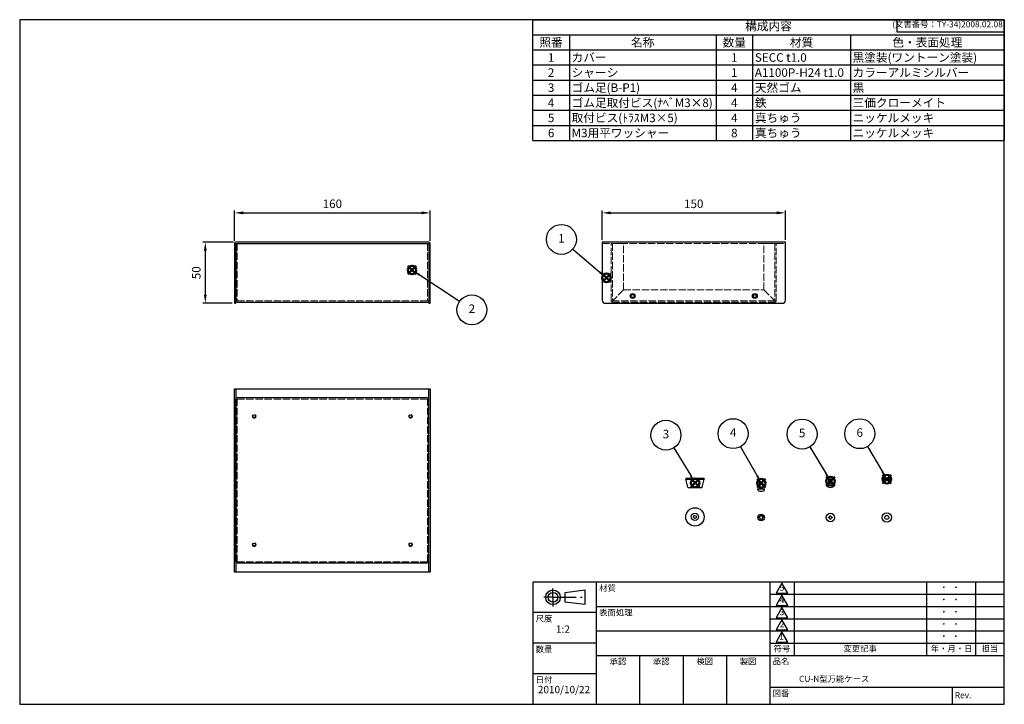
# Model space of a CAD drawing. Units: millimetres. Extents: x 10 to 816, y 10 to 570.
import ezdxf
from ezdxf.enums import TextEntityAlignment as Align

# ---------------------------------------------------------------- set-up
doc = ezdxf.new("R2010")
doc.units = ezdxf.units.MM
doc.header["$LTSCALE"] = 2
doc.linetypes.add('AM_ISO02W050x2', pattern=[3.75, 3, -0.75])
doc.linetypes.add('gen7a', pattern=[6.875, 4.75, -0.875, 0.375, -0.875])
doc.layers.add('7A', color=4, linetype='gen7a')
doc.layers.add('RAHM2', color=1, linetype='Continuous')
doc.layers.add('AM_12', color=7, linetype='Continuous', lineweight=50, plot=False)
for name, color, linetype, lineweight in [('AM_5', 3, 'Continuous', 25), ('ｶﾊﾞｰ', 7, 'Continuous', 25), ('ｶﾊﾞｰ0', 7, 'AM_ISO02W050x2', 15), ('ｺﾞﾑ足', 8, 'Continuous', 25), ('ｼｬｰｼ', 2, 'Continuous', 25), ('ｼｬｰｼ0', 2, 'AM_ISO02W050x2', 15), ('ﾋﾞｽ', 8, 'Continuous', 25), ('ﾋﾞｽ0', 8, 'AM_ISO02W050x2', 13)]:
    doc.layers.add(name, color=color, linetype=linetype, lineweight=lineweight)
doc.styles.add('ACISOTS', font='isocp.shx', dxfattribs={"height": 1, "bigfont": 'extfont.shx'})
doc.styles.get("Standard").update_dxf_attribs({"font": 'ISOCP.SHX', "bigfont": 'EXTFONT.SHX'})
doc.dimstyles.new('AM_ISO', dxfattribs={"dimtxt": 3.5, "dimasz": 3.5, "dimexe": 1, "dimexo": 1, "dimgap": 1.5, "dimtad": 1, "dimdsep": 46, "dimtxsty": 'STANDARD', "dimcen": 0, "dimclrd": 256, "dimclre": 256, "dimclrt": 2, "dimadec": 0, "dimazin": 2, "dimtp": 0.1, "dimtm": 0.1, "dimtfac": 0.71, "dimtdec": 3, "dimtmove": 0, "dimatfit": 3, "dimfxl": 1, "dimlwd": -1, "dimlwe": -1, "dimarcsym": 0})

# ---------------------------------------------------------------- blocks, each defined once
blk = doc.blocks.new('TK-A3')
for p, q in [((359, 280), (359, 275)), ((359, 275), (403, 275))]:
    blk.add_line(p, q)
blk.add_lwpolyline([(0, 0), (403, 0), (403, 280), (0, 280)], close=True)
at = {"insert": (402.36, 276.11), "char_height": 2.5, "width": 43.0784, "attachment_point": 9}
blk.add_mtext('(文書番号：TY-34)2008.02.08', dxfattribs=at)
blk = doc.blocks.new('TK-TITLE')
for p, q in [((-193, 50), (-193, 0)), ((0, 50), (-193, 50)), ((-167, 50), (-167, 0)), ((-96, 50), (-96, 0)), ((0, 0), (0, 50)), ((-179.72, 45.75), (-171.72, 46.75)), ((-179.72, 41.75), (-179.72, 45.75)), ((-171.72, 46.75), (-171.72, 40.75)), ((-171.72, 40.75), (-179.72, 41.75)), ((-167, 37.5), (-193, 37.5)), ((-167, 40), (-96, 40)), ((-167, 30), (-96, 30)), ((-167, 25), (-193, 25)), ((-167, 20), (-96, 20)), ((-149.25, 20), (-149.25, 0)), ((-131.5, 20), (-131.5, 0)), ((-113.75, 20), (-113.75, 0)), ((-96, 20), (0, 20)), ((-167, 12.5), (-193, 12.5)), ((-96, 7), (0, 7)), ((-21.18, 0), (-21.18, 7)), ((-193, 0), (0, 0))]:
    blk.add_line(p, q)
for radius in [3, 2]:
    blk.add_circle((-184.72, 43.75), radius)
at = {"layer": '7A'}
for q in [(-184.72, 47.32), (-188.44, 43.75), (-170.94, 43.75), (-184.72, 40.04)]:
    blk.add_line((-184.72, 43.75), q, dxfattribs=at)
at = {"layer": 'RAHM2'}
for p, q in [((-91, 49.6), (-93.42, 45.4)), ((-88.58, 45.4), (-91, 49.6)), ((-86, 50), (-86, 20)), ((-31.82, 50), (-31.82, 20)), ((-11.82, 50), (-11.82, 20)), ((-96, 45), (0, 45)), ((-93.42, 45.4), (-88.58, 45.4)), ((-91, 44.6), (-93.42, 40.4)), ((-88.58, 40.4), (-91, 44.6)), ((-93.42, 40.4), (-88.58, 40.4)), ((-96, 40), (0, 40)), ((-91, 39.6), (-93.42, 35.4)), ((-88.58, 35.4), (-91, 39.6)), ((-96, 35), (0, 35)), ((-93.42, 35.4), (-88.58, 35.4)), ((-91, 34.6), (-93.42, 30.4)), ((-88.58, 30.4), (-91, 34.6)), ((-96, 30), (0, 30)), ((-93.42, 30.4), (-88.58, 30.4)), ((-91, 29.6), (-93.42, 25.4)), ((-88.58, 25.4), (-91, 29.6)), ((-96, 25), (0, 25)), ((-93.42, 25.4), (-88.58, 25.4))]:
    blk.add_line(p, q, dxfattribs=at)
for tag, p, height in [('GEN-TITLE-MAT1', (-148.96, 43.3), 3), ('GEN-TITLE-MAT2', (-148.96, 33.3), 3), ('GEN-TITLE-DES1', (-84.14, 12.83), 3.5), ('GEN-TITLE-DES2', (-84, 9.15), 2.5), ('GEN-TITLE-NR1', (-84, 2), 3), ('GEN-TITLE-NR2', (-8, 1.71), 2.5)]:
    blk.add_attdef(tag, p, '', height=height)
for tag, p in [('GEN-TITLE-SCA', (-177.82, 28.3)), ('GEN-TITLE-QTY', (-175.61, 15.8))]:
    blk.add_attdef(tag, text='', height=3).set_placement(p, align=Align.BOTTOM_RIGHT)
blk.add_attdef('GEN-TITLE-DAT', text='', height=3).set_placement((-180.22, 3.59), align=Align.BOTTOM_CENTER)
for s, p in [('5', (-91, 45.65)), ('4', (-91, 40.65)), ('3', (-91, 35.65)), ('2', (-91, 30.65)), ('1', (-91.19, 25.65))]:
    blk.add_text(s, height=2.5, dxfattribs=at).set_placement(p, align=Align.BOTTOM_CENTER)
at = {"layer": 'RAHM2', "char_height": 2.5}
for s, insert, width, attachment_point in [('材質', (-165.8, 48.8), 60, 1), ('・  ・   ', (-22.28, 47.5), 20, 5), ('・  ・   ', (-22.28, 42.5), 20, 5), ('尺度', (-191.8, 36.3), 20, 1), ('表面処理', (-165.8, 38.8), 60, 1), ('・  ・   ', (-22.28, 37.5), 20, 5), ('・  ・   ', (-22.28, 32.5), 20, 5), ('・  ・   ', (-22.28, 27.5), 20, 5), ('符号', (-91, 22.5), 10, 5), ('変更記事', (-59, 22.5), 45, 5), ('年・月・日', (-21.56, 22.5), 20, 5), ('担当', (-5.91, 22.5), 15, 5), ('数量', (-191.8, 23.8), 20, 1), ('承認', (-158.13, 18.8), 17, 2), ('承認', (-140.38, 18.8), 17, 2), ('検図', (-122.63, 18.8), 17, 2), ('製図', (-104.88, 18.8), 17, 2), ('品名', (-94.8, 18.8), 90, 1), ('日付', (-191.8, 11.3), 60, 1), ('図番', (-94.8, 5.8), 90, 1), ('Rev.', (-16.86, 3.43), 7.9365, 5)]:
    blk.add_mtext(s, dxfattribs=dict(at, insert=insert, width=width, attachment_point=attachment_point))
blk = doc.blocks.new('A$C143B6173')
at = {"layer": 'ﾋﾞｽ'}
for p, q in [((-1.45, 0.33), (-1.25, 0.33)), ((-1.45, -0.33), (-1.45, 0.33)), ((-0.33, 1.25), (-0.33, 1.45)), ((-0.33, 1.45), (0.33, 1.45)), ((0.33, 1.45), (0.33, 1.25)), ((1.25, 0.33), (1.45, 0.33)), ((1.45, 0.33), (1.45, -0.33)), ((-1.25, -0.33), (-1.45, -0.33)), ((-0.33, -1.45), (-0.33, -1.25)), ((0.33, -1.45), (-0.33, -1.45)), ((0.33, -1.25), (0.33, -1.45)), ((1.45, -0.33), (1.25, -0.33))]:
    blk.add_line(p, q, dxfattribs=at)
blk.add_circle((0, 0), 3.45, dxfattribs=at)
for centre, start, end in [((-1.25, 1.25), 270, 0), ((1.25, 1.25), 180, 270), ((-1.25, -1.25), 0, 90), ((1.25, -1.25), 90, 180)]:
    blk.add_arc(centre, 0.923, start, end, dxfattribs=at)
blk = doc.blocks.new('A$C79BC6D1E')
at = {"layer": 'ﾋﾞｽ'}
for p, q in [((-1.8, -0.41), (-1.8, 0.41)), ((-1.8, 0.41), (-1.55, 0.41)), ((-0.41, 1.8), (0.41, 1.8)), ((-0.41, 1.55), (-0.41, 1.8)), ((0.41, 1.8), (0.41, 1.55)), ((1.55, 0.41), (1.8, 0.41)), ((1.8, 0.41), (1.8, -0.41)), ((-1.55, -0.41), (-1.8, -0.41)), ((-0.41, -1.8), (-0.41, -1.55)), ((0.41, -1.8), (-0.41, -1.8)), ((0.41, -1.55), (0.41, -1.8)), ((1.8, -0.41), (1.55, -0.41))]:
    blk.add_line(p, q, dxfattribs=at)
blk.add_circle((0, 0), 2.75, dxfattribs=at)
for centre, start, end in [((-1.55, 1.55), 270, 0), ((1.55, 1.55), 180, 270), ((-1.55, -1.55), 0, 90), ((1.55, -1.55), 90, 180)]:
    blk.add_arc(centre, 1.15, start, end, dxfattribs=at)
blk = doc.blocks.new('A$C767F5274')
at = {"layer": 'ﾋﾞｽ'}
for p, q in [((-0.85, 2.68), (0, 2.75)), ((0, 2.75), (0, -2.75)), ((0.12, 1.23), (1.25, 1.5)), ((8, 1.5), (1.25, 1.5)), ((1.25, -1.5), (1.25, 1.5)), ((8, -1.5), (8, 1.5)), ((-0.85, -2.68), (0, -2.75)), ((0.12, -1.23), (1.25, -1.5)), ((1.25, -1.5), (8, -1.5))]:
    blk.add_line(p, q, dxfattribs=at)
for centre, radius, start, end in [((5, 0), 7, 163.74297, 196.25703), ((-0.76, 1.68), 1, 95, 163.74297), ((0.1, 1.33), 0.1, 180, 283.49573), ((-0.76, -1.68), 1, 196.25703, 265), ((0.1, -1.33), 0.1, 76.50427, 180)]:
    blk.add_arc(centre, radius, start, end, dxfattribs=at)
at = {"layer": 'ﾋﾞｽ0'}
for p, q in [((0, 1.2), (8, 1.2)), ((0, -1.2), (8, -1.2))]:
    blk.add_line(p, q, dxfattribs=at)
blk = doc.blocks.new('A$C0B3205F2')
at = {"layer": 'ﾋﾞｽ'}
for p, q in [((0, 3.45), (-0.34, 3.45)), ((-0.34, 3.45), (-0.34, -3.45)), ((0, 3.45), (0, -3.45)), ((0.12, 1.23), (1.25, 1.5)), ((1.25, -1.5), (1.25, 1.5)), ((5, 1.5), (1.25, 1.5)), ((5, 1.5), (5, -1.5)), ((0, -3.45), (-0.34, -3.45)), ((0.12, -1.23), (1.25, -1.5)), ((1.25, -1.5), (5, -1.5))]:
    blk.add_line(p, q, dxfattribs=at)
for centre, radius, start, end in [((2.7, 0), 4.6, 131.40962, 228.59038), ((0.1, 1.33), 0.1, 180, 283.49573), ((0.1, -1.33), 0.1, 76.50427, 180)]:
    blk.add_arc(centre, radius, start, end, dxfattribs=at)
at = {"layer": 'ﾋﾞｽ0'}
for p, q in [((0, 1.2), (5, 1.2)), ((0, -1.2), (5, -1.2))]:
    blk.add_line(p, q, dxfattribs=at)
blk = doc.blocks.new('*D14')
at = {"layer": 'AM_5', "linetype": 'ByBlock'}
for p, q in [((184.94, 388), (159.94, 388)), ((161.94, 381), (161.94, 345)), ((183.94, 338), (159.94, 338))]:
    blk.add_line(p, q, dxfattribs=at)
at = {"layer": 'AM_5'}
for points in [[(160.78, 381), (163.11, 381), (161.94, 388)], [(160.78, 345), (163.11, 345), (161.94, 338)]]:
    blk.add_solid(points, dxfattribs=at)
at = {"layer": 'Defpoints', "color": 0}
for p in [(186.94, 388), (161.94, 338), (185.94, 338)]:
    blk.add_point(p, dxfattribs=at)
at = {"layer": 'AM_5', "color": 2, "insert": (155.44, 363), "char_height": 7, "attachment_point": 5, "rotation": 90}
blk.add_mtext('50', dxfattribs=at)
blk = doc.blocks.new('*D15')
at = {"layer": 'AM_5', "linetype": 'ByBlock'}
for p, q in [((185.94, 389), (185.94, 414)), ((192.94, 412), (338.94, 412)), ((345.94, 389), (345.94, 414))]:
    blk.add_line(p, q, dxfattribs=at)
at = {"layer": 'AM_5'}
for points in [[(192.94, 413.17), (192.94, 410.83), (185.94, 412)], [(338.94, 413.17), (338.94, 410.83), (345.94, 412)]]:
    blk.add_solid(points, dxfattribs=at)
at = {"layer": 'Defpoints', "color": 0}
for p in [(345.94, 412), (185.94, 387), (345.94, 387)]:
    blk.add_point(p, dxfattribs=at)
at = {"layer": 'AM_5', "color": 2, "insert": (265.94, 418.5), "char_height": 7, "attachment_point": 5}
blk.add_mtext('160', dxfattribs=at)
blk = doc.blocks.new('*D16')
at = {"layer": 'AM_5', "linetype": 'ByBlock'}
for p, q in [((486.76, 390), (486.76, 414)), ((493.76, 412), (629.76, 412)), ((636.76, 390), (636.76, 414))]:
    blk.add_line(p, q, dxfattribs=at)
at = {"layer": 'AM_5'}
for points in [[(493.76, 413.17), (493.76, 410.83), (486.76, 412)], [(629.76, 413.17), (629.76, 410.83), (636.76, 412)]]:
    blk.add_solid(points, dxfattribs=at)
at = {"layer": 'Defpoints', "color": 0}
for p in [(636.76, 412), (486.76, 388), (636.76, 388)]:
    blk.add_point(p, dxfattribs=at)
at = {"layer": 'AM_5', "color": 2, "insert": (561.76, 418.5), "char_height": 7, "attachment_point": 5}
blk.add_mtext('150', dxfattribs=at)
blk = doc.blocks.new('*S17')
at = {"layer": 'AM_12', "color": 4}
for p, q in [((486.77, 355.32), (493.77, 362.32)), ((486.77, 362.32), (493.77, 355.32))]:
    blk.add_line(p, q, dxfattribs=at)
blk.add_circle((490.27, 358.82), 3.5, dxfattribs=at)
blk = doc.blocks.new('*S18')
at = {"layer": 'AM_5'}
blk.add_line((462.75, 382.36), (484.95, 363.37), dxfattribs=at)
at = {"layer": 'AM_5', "color": 3}
blk.add_circle((453.44, 390.32), 12.25, dxfattribs=at)
at = {"layer": 'AM_5', "linetype": 'Continuous'}
blk.add_trace([(484.35, 362.67), (485.55, 364.07), (490.27, 358.82)], dxfattribs=at)
at = {"layer": 'AM_5', "color": 7, "insert": (453.44, 390.32), "char_height": 7, "attachment_point": 5, "style": 'ACISOTS'}
blk.add_mtext('1', dxfattribs=at)
blk = doc.blocks.new('*S19')
at = {"layer": 'AM_12', "color": 4}
for p, q in [((327.66, 361.77), (334.66, 368.77)), ((327.66, 368.77), (334.66, 361.77))]:
    blk.add_line(p, q, dxfattribs=at)
blk.add_circle((331.16, 365.27), 3.5, dxfattribs=at)
blk = doc.blocks.new('*S20')
at = {"layer": 'AM_5'}
blk.add_line((369.96, 339.42), (336.99, 361.39), dxfattribs=at)
at = {"layer": 'AM_5', "color": 3}
blk.add_circle((380.15, 332.63), 12.25, dxfattribs=at)
at = {"layer": 'AM_5', "linetype": 'Continuous'}
blk.add_trace([(337.5, 362.15), (336.48, 360.62), (331.16, 365.27)], dxfattribs=at)
at = {"layer": 'AM_5', "color": 7, "insert": (380.15, 332.63), "char_height": 7, "attachment_point": 5, "style": 'ACISOTS'}
blk.add_mtext('2', dxfattribs=at)
blk = doc.blocks.new('*S21')
at = {"layer": 'AM_12', "color": 4}
for p, q in [((559.44, 187.57), (566.44, 194.57)), ((559.44, 194.57), (566.44, 187.57))]:
    blk.add_line(p, q, dxfattribs=at)
blk.add_circle((562.94, 191.07), 3.5, dxfattribs=at)
blk = doc.blocks.new('*S22')
at = {"layer": 'AM_5'}
blk.add_line((545.41, 219.72), (559.29, 197.05), dxfattribs=at)
at = {"layer": 'AM_5', "color": 3}
blk.add_circle((539.02, 230.17), 12.25, dxfattribs=at)
at = {"layer": 'AM_5', "linetype": 'Continuous'}
blk.add_trace([(558.5, 196.56), (560.07, 197.53), (562.94, 191.07)], dxfattribs=at)
at = {"layer": 'AM_5', "color": 7, "insert": (539.02, 230.17), "char_height": 7, "attachment_point": 5, "style": 'ACISOTS'}
blk.add_mtext('3', dxfattribs=at)
blk = doc.blocks.new('*S23')
at = {"layer": 'AM_12', "color": 4}
for p, q in [((613.58, 187.39), (620.58, 194.39)), ((613.58, 194.39), (620.58, 187.39))]:
    blk.add_line(p, q, dxfattribs=at)
blk.add_circle((617.08, 190.89), 3.5, dxfattribs=at)
blk = doc.blocks.new('*S24')
at = {"layer": 'AM_5'}
blk.add_line((600.07, 220.74), (613.62, 196.97), dxfattribs=at)
at = {"layer": 'AM_5', "color": 3}
blk.add_circle((594, 231.38), 12.25, dxfattribs=at)
at = {"layer": 'AM_5', "linetype": 'Continuous'}
blk.add_trace([(612.82, 196.52), (614.42, 197.43), (617.08, 190.89)], dxfattribs=at)
at = {"layer": 'AM_5', "color": 7, "insert": (594, 231.38), "char_height": 7, "attachment_point": 5, "style": 'ACISOTS'}
blk.add_mtext('4', dxfattribs=at)
blk = doc.blocks.new('*S25')
at = {"layer": 'AM_12', "color": 4}
for p, q in [((670.23, 189), (677.23, 196)), ((670.23, 196), (677.23, 189))]:
    blk.add_line(p, q, dxfattribs=at)
blk.add_circle((673.73, 192.5), 3.5, dxfattribs=at)
blk = doc.blocks.new('*S26')
at = {"layer": 'AM_5'}
blk.add_line((656.81, 220.57), (670.11, 198.5), dxfattribs=at)
at = {"layer": 'AM_5', "color": 3}
blk.add_circle((650.49, 231.06), 12.25, dxfattribs=at)
at = {"layer": 'AM_5', "linetype": 'Continuous'}
blk.add_trace([(669.32, 198.02), (670.9, 198.98), (673.73, 192.5)], dxfattribs=at)
at = {"layer": 'AM_5', "color": 7, "insert": (650.49, 231.06), "char_height": 7, "attachment_point": 5, "style": 'ACISOTS'}
blk.add_mtext('5', dxfattribs=at)
blk = doc.blocks.new('*S27')
at = {"color": 1}
for p, q in [((430, 570), (816, 570)), ((430, 557.65), (816, 557.65)), ((460, 557.65), (460, 545.3)), ((580, 557.65), (580, 545.3)), ((610, 557.65), (610, 545.3)), ((690, 557.65), (690, 545.3)), ((430, 545.3), (816, 545.3)), ((460, 545.3), (460, 532.95)), ((580, 545.3), (580, 532.95)), ((610, 545.3), (610, 532.95)), ((690, 545.3), (690, 532.95)), ((430, 532.95), (816, 532.95)), ((460, 532.95), (460, 520.6)), ((580, 532.95), (580, 520.6)), ((610, 532.95), (610, 520.6)), ((690, 532.95), (690, 520.6)), ((430, 520.6), (816, 520.6)), ((460, 520.6), (460, 508.25)), ((580, 520.6), (580, 508.25)), ((610, 520.6), (610, 508.25)), ((690, 520.6), (690, 508.25)), ((430, 508.25), (816, 508.25)), ((460, 508.25), (460, 495.9)), ((580, 508.25), (580, 495.9)), ((610, 508.25), (610, 495.9)), ((690, 508.25), (690, 495.9)), ((430, 495.9), (816, 495.9)), ((460, 495.9), (460, 483.55)), ((580, 495.9), (580, 483.55)), ((610, 495.9), (610, 483.55)), ((690, 495.9), (690, 483.55)), ((430, 483.55), (816, 483.55)), ((460, 483.55), (460, 471.2)), ((580, 483.55), (580, 471.2)), ((610, 483.55), (610, 471.2)), ((690, 483.55), (690, 471.2))]:
    blk.add_line(p, q, dxfattribs=at)
at = {"color": 7}
for p, q in [((430, 471.2), (430, 570)), ((430, 570), (816, 570)), ((816, 570), (816, 471.2)), ((430, 471.2), (816, 471.2))]:
    blk.add_line(p, q, dxfattribs=at)
at = {"color": 2, "insert": (623, 563.83), "char_height": 7, "attachment_point": 5, "style": 'ACISOTS'}
blk.add_mtext('構成内容', dxfattribs=at)
at = {"color": 2, "char_height": 7, "style": 'ACISOTS'}
for s, insert, width, attachment_point in [('照番', (445, 554.95), 26.4, 2), ('名称', (520, 554.95), 116.4, 2), ('数量', (595, 554.95), 26.4, 2), ('材質', (650, 554.95), 76.4, 2), ('色・表面処理', (753, 554.95), 122.4, 2), ('1', (445, 542.6), 26.4, 2), ('カバー', (461.8, 542.6), 116.4, 1), ('1', (595, 542.6), 26.4, 2), ('SECC t1.0', (611.8, 542.6), 76.4, 1), ('黒塗装(ワントーン塗装)', (691.8, 542.6), 122.4, 1), ('2', (445, 530.25), 26.4, 2), ('シャーシ', (461.8, 530.25), 116.4, 1), ('1', (595, 530.25), 26.4, 2), ('A1100P-H24 t1.0', (611.8, 530.25), 76.4, 1), ('カラーアルミシルバー', (691.8, 530.25), 122.4, 1), ('3', (445, 517.9), 26.4, 2), ('ゴム足(B-P1)', (461.8, 517.9), 116.4, 1), ('4', (595, 517.9), 26.4, 2), ('天然ゴム', (611.8, 517.9), 76.4, 1), ('黒', (691.8, 517.9), 122.4, 1), ('4', (445, 505.55), 26.4, 2), ('ゴム足取付ビス(ﾅﾍﾞM3×8)', (461.8, 505.55), 116.4, 1), ('4', (595, 505.55), 26.4, 2), ('鉄', (611.8, 505.55), 76.4, 1), ('三価クローメイト', (691.8, 505.55), 122.4, 1), ('5', (445, 493.2), 26.4, 2), ('取付ビス(ﾄﾗｽM3×5)', (461.8, 493.2), 116.4, 1), ('4', (595, 493.2), 26.4, 2), ('真ちゅう', (611.8, 493.2), 76.4, 1), ('ニッケルメッキ', (691.8, 493.2), 122.4, 1), ('6', (445, 480.85), 26.4, 2), ('M3用平ワッシャー', (461.8, 480.85), 116.4, 1), ('8', (595, 480.85), 26.4, 2), ('真ちゅう', (611.8, 480.85), 76.4, 1), ('ニッケルメッキ', (691.8, 480.85), 122.4, 1)]:
    blk.add_mtext(s, dxfattribs=dict(at, insert=insert, width=width, attachment_point=attachment_point))
blk = doc.blocks.new('*S28')
at = {"layer": 'AM_12', "color": 4}
for p, q in [((716.3, 190.7), (723.3, 197.7)), ((716.3, 197.7), (723.3, 190.7))]:
    blk.add_line(p, q, dxfattribs=at)
blk.add_circle((719.8, 194.2), 3.5, dxfattribs=at)
blk = doc.blocks.new('*S29')
at = {"layer": 'AM_5'}
blk.add_line((703.92, 220.85), (716.21, 200.21), dxfattribs=at)
at = {"layer": 'AM_5', "color": 3}
blk.add_circle((697.65, 231.37), 12.25, dxfattribs=at)
at = {"layer": 'AM_5', "linetype": 'Continuous'}
blk.add_trace([(715.42, 199.74), (717.01, 200.68), (719.8, 194.2)], dxfattribs=at)
at = {"layer": 'AM_5', "color": 7, "insert": (697.65, 231.37), "char_height": 7, "attachment_point": 5, "style": 'ACISOTS'}
blk.add_mtext('6', dxfattribs=at)

msp = doc.modelspace()

# ---------------------------------------------------------------- linework, layer by layer
at = {"layer": 'ｶﾊﾞｰ'}
for p, q in [((185.943, 386.999), (185.943, 337.999)), ((344.943, 387.999), (186.943, 387.999)), ((186.943, 386.999), (344.943, 386.999)), ((186.943, 337.999), (186.943, 386.999)), ((344.943, 386.999), (344.943, 337.999)), ((345.943, 337.999), (345.943, 386.999)), ((486.765, 387.999), (486.765, 340.499)), ((636.765, 387.999), (486.765, 387.999)), ((636.765, 340.499), (636.765, 387.999)), ((185.943, 337.999), (186.943, 337.999)), ((344.943, 337.999), (345.943, 337.999)), ((489.265, 337.999), (634.265, 337.999)), ((185.943, 268.143), (345.943, 268.143)), ((185.943, 118.143), (185.943, 268.143)), ((186.943, 268.143), (186.943, 118.143)), ((344.943, 118.143), (344.943, 268.143)), ((345.943, 268.143), (345.943, 118.143)), ((345.943, 118.143), (185.943, 118.143))]:
    msp.add_line(p, q, dxfattribs=at)
for centre in [(511.765, 343.999), (611.747, 343.999)]:
    msp.add_circle(centre, 2, dxfattribs=at)
for centre, radius, start, end in [((186.943, 386.999), 1, 90, 180), ((344.943, 386.999), 1, 0, 90), ((489.265, 340.499), 2.5, 180, 270), ((634.265, 340.499), 2.5, 270, 0)]:
    msp.add_arc(centre, radius, start, end, dxfattribs=at)
at = {"layer": 'ｶﾊﾞｰ0'}
msp.add_line((486.765, 386.999), (636.765, 386.999), dxfattribs=at)
at = {"layer": 'ｺﾞﾑ足'}
for p, q in [((570.265, 194.786), (555.265, 194.786)), ((555.265, 194.786), (555.265, 194.036)), ((555.265, 194.036), (570.265, 194.036)), ((556.978, 187.642), (555.265, 194.036)), ((568.552, 187.642), (570.265, 194.036)), ((570.265, 194.786), (570.265, 194.036)), ((567.827, 187.086), (557.703, 187.086))]:
    msp.add_line(p, q, dxfattribs=at)
for radius in [7.5, 3, 1.25]:
    msp.add_circle((562.765, 163.286), radius, dxfattribs=at)
for centre, start, end in [((557.703, 187.836), 195, 270), ((567.827, 187.836), 270, 345)]:
    msp.add_arc(centre, 0.75, start, end, dxfattribs=at)
at = {"layer": 'ｼｬｰｼ'}
for p, q in [((186.943, 386.999), (344.943, 386.999)), ((186.943, 386.999), (186.943, 339.999)), ((344.943, 386.999), (344.943, 339.999)), ((187.943, 338.999), (343.943, 338.999)), ((186.943, 126.643), (186.943, 259.643)), ((343.943, 260.643), (187.943, 260.643)), ((344.943, 126.643), (344.943, 259.643)), ((187.943, 125.643), (343.943, 125.643))]:
    msp.add_line(p, q, dxfattribs=at)
for centre, radius in [((511.765, 343.999), 1.2), ((611.765, 343.999), 1.2), ((201.943, 245.643), 1.25), ((329.943, 245.643), 1.25), ((201.943, 140.643), 1.25), ((329.943, 140.643), 1.25)]:
    msp.add_circle(centre, radius, dxfattribs=at)
for centre, start, end in [((187.943, 339.999), 180, 270), ((343.943, 339.999), 270, 0), ((187.943, 259.643), 90, 180), ((343.943, 259.643), 0, 90), ((187.943, 126.643), 180, 270), ((343.943, 126.643), 270, 0)]:
    msp.add_arc(centre, 1, start, end, dxfattribs=at)
at = {"layer": 'ｼｬｰｼ0'}
for p, q in [((187.943, 386.999), (187.943, 339.999)), ((343.943, 386.999), (343.943, 339.999)), ((494.265, 339.999), (494.265, 386.999)), ((504.265, 386.999), (494.265, 386.999)), ((495.265, 386.999), (495.265, 339.999)), ((504.265, 348.999), (504.265, 386.999)), ((619.265, 386.999), (629.265, 386.999)), ((619.265, 348.999), (619.265, 386.999)), ((628.265, 386.999), (628.265, 339.999)), ((629.265, 339.999), (629.265, 386.999)), ((504.265, 348.999), (494.558, 339.292)), ((504.265, 348.999), (619.265, 348.999)), ((619.265, 348.999), (628.972, 339.292)), ((343.943, 339.999), (187.943, 339.999)), ((628.265, 339.999), (495.265, 339.999)), ((495.265, 338.999), (628.265, 338.999)), ((343.943, 259.643), (187.943, 259.643)), ((187.943, 126.643), (187.943, 259.643)), ((343.943, 126.643), (343.943, 259.643)), ((187.943, 126.643), (343.943, 126.643))]:
    msp.add_line(p, q, dxfattribs=at)
for centre in [(511.765, 343.999), (611.765, 343.999), (201.943, 245.643), (329.943, 245.643), (201.943, 140.643), (329.943, 140.643)]:
    msp.add_circle(centre, 1.5, dxfattribs=at)
for centre, start, end in [((495.265, 339.999), 180, 270), ((628.265, 339.999), 270, 0)]:
    msp.add_arc(centre, 1, start, end, dxfattribs=at)
at = {"layer": 'ﾋﾞｽ'}
for p, q in [((715.979, 194.328), (715.979, 194.028)), ((715.979, 194.328), (723.679, 194.328)), ((715.979, 194.028), (723.679, 194.028)), ((723.679, 194.328), (723.679, 194.028))]:
    msp.add_line(p, q, dxfattribs=at)
for radius in [3.85, 1.65]:
    msp.add_circle((719.829, 162.828), radius, dxfattribs=at)

# ---------------------------------------------------------------- block references
at = {"lineweight": 0, "xscale": 2, "yscale": 2, "zscale": 2}
msp.add_blockref('TK-A3', (10, 10), dxfattribs=at)
for name, p in [('*S27', (0, 0)), ('A$C79BC6D1E', (616.955, 162.828)), ('A$C143B6173', (673.635, 162.828))]:
    msp.add_blockref(name, p)
at = {"rotation": 89.99999999999999}
for name, p in [('A$C767F5274', (616.955, 186.328)), ('A$C0B3205F2', (673.635, 189.328))]:
    msp.add_blockref(name, p, dxfattribs=at)
at = {"lineweight": 0, "xscale": 2, "yscale": 2, "zscale": 2}
msp.add_blockref('TK-TITLE', (816, 10), dxfattribs=at).add_auto_attribs({'GEN-TITLE-DAT': '2010/10/22', 'GEN-TITLE-SCA': '1:2', 'GEN-TITLE-DES2': 'CU-N型万能ケース'})
at = {"layer": 'AM_12'}
for name in ['*S19', '*S17', '*S21', '*S23', '*S25', '*S28']:
    msp.add_blockref(name, (0, 0), dxfattribs=at)
at = {"layer": 'AM_5'}
for name in ['*S18', '*S20', '*S22', '*S24', '*S26', '*S29']:
    msp.add_blockref(name, (0, 0), dxfattribs=at)

# ---------------------------------------------------------------- dimensions: what is measured, and where the dimension line sits
for base, p1, p2, picture, middle in [((345.943, 411.999), (185.943, 386.999), (345.943, 386.999), '*D15', (265.943, 418.499)), ((636.765, 411.999), (486.765, 387.999), (636.765, 387.999), '*D16', (561.765, 418.499))]:
    dim = msp.add_linear_dim(base=base, p1=p1, p2=p2, dimstyle='AM_ISO', override={"dimscale": 2}, dxfattribs=at)
    dim.commit()
    dim.dimension.update_dxf_attribs({"geometry": picture, "text_midpoint": middle})
dim = msp.add_linear_dim(base=(161.943, 337.999), p1=(186.943, 387.999), p2=(185.943, 337.999), angle=90, dimstyle='AM_ISO', override={"dimscale": 2}, dxfattribs=at)
dim.commit()
dim.dimension.update_dxf_attribs({"geometry": '*D14', "text_midpoint": (155.443, 362.999)})

doc.saveas('drawing.dxf')
